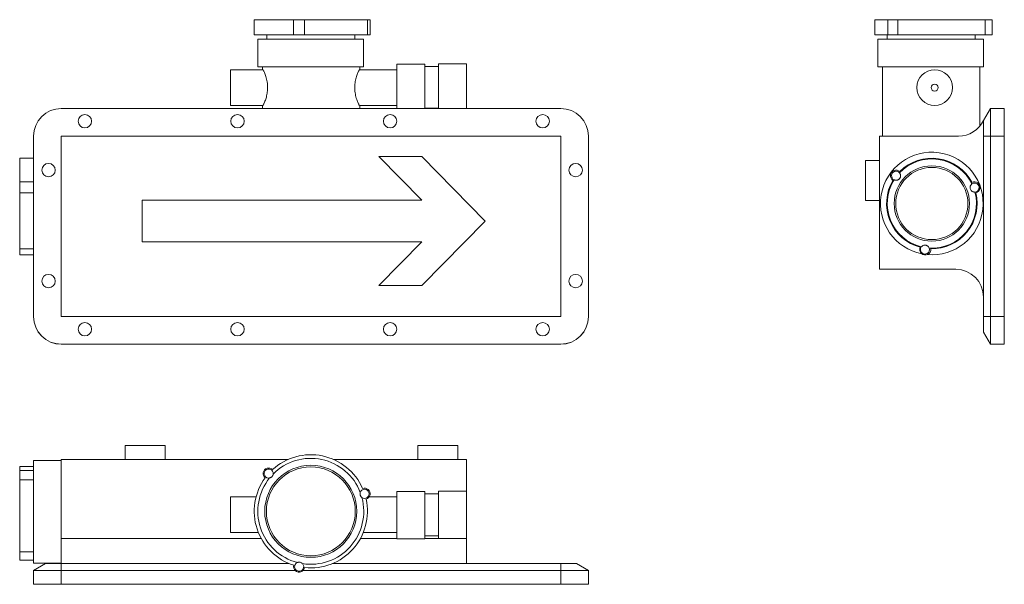
# Model space of a CAD drawing. Units: millimetres. Extents: x -145 to 565, y -100 to 307.
import ezdxf

# ---------------------------------------------------------------- set-up
doc = ezdxf.new("R2010")
doc.units = ezdxf.units.MM

msp = doc.modelspace()

# ---------------------------------------------------------------- linework, layer by layer
at = {"color": 7, "linetype": 'Continuous', "lineweight": 15}
for p, q in [((24.34, 306.7), (24.34, 295.7)), ((24.34, 306.7), (52.89, 306.7)), ((52.76, 306.7), (52.76, 295.7)), ((52.76, 306.7), (60.71, 306.7)), ((60.71, 306.7), (60.71, 295.7)), ((60.71, 306.7), (105.94, 306.7)), ((105.94, 295.7), (105.94, 306.7)), ((105.94, 306.7), (107.92, 306.7)), ((107.92, 295.7), (107.92, 306.7)), ((471.65, 306.7), (471.65, 295.7)), ((471.65, 306.7), (481.22, 306.7)), ((481.22, 306.7), (481.22, 295.7)), ((481.22, 306.7), (488.33, 306.7)), ((488.33, 306.7), (488.33, 295.7)), ((488.33, 306.7), (551.36, 306.7)), ((551.36, 306.7), (551.36, 295.7)), ((551.36, 306.7), (556.37, 306.7)), ((556.37, 295.7), (556.37, 306.7)), ((24.34, 295.7), (52.89, 295.7)), ((26.89, 292.7), (26.89, 272.7)), ((26.89, 292.7), (103.03, 292.7)), ((33.45, 295.7), (33.45, 292.7)), ((52.76, 295.7), (60.71, 295.7)), ((60.71, 295.7), (105.94, 295.7)), ((96.84, 292.7), (96.84, 295.7)), ((103.03, 272.7), (103.03, 292.7)), ((105.94, 295.7), (107.92, 295.7)), ((471.65, 295.7), (481.22, 295.7)), ((473.95, 292.7), (473.95, 272.7)), ((473.95, 292.7), (512.02, 292.7)), ((480.75, 295.7), (480.75, 292.7)), ((481.22, 295.7), (488.33, 295.7)), ((488.33, 295.7), (551.36, 295.7)), ((512.02, 292.7), (550.09, 292.7)), ((544.14, 292.7), (544.14, 295.7)), ((550.09, 272.7), (550.09, 292.7)), ((551.36, 295.7), (556.37, 295.7)), ((30.5, 270.61), (7.28, 270.61)), ((7.28, 270.61), (7.28, 244.89)), ((26.89, 272.7), (103.03, 272.7)), ((30.41, 272.7), (30.41, 270.61)), ((127.28, 270.61), (100.31, 270.61)), ((100.41, 270.61), (100.41, 272.7)), ((147.28, 274.53), (127.28, 274.53)), ((127.28, 242.7), (127.28, 274.53)), ((147.28, 242.7), (147.28, 274.53)), ((157.28, 272.99), (147.28, 272.99)), ((177.28, 274.8), (157.28, 274.8)), ((157.28, 274.8), (157.28, 242.7)), ((177.28, 274.8), (177.28, 242.7)), ((473.95, 272.7), (512.02, 272.7)), ((477.34, 272.7), (477.34, 222.7)), ((512.02, 272.7), (550.09, 272.7)), ((547.34, 229.79), (547.34, 272.7)), ((245.28, 242.7), (-114.72, 242.7)), ((7.28, 244.89), (30.51, 244.89)), ((30.41, 244.89), (30.41, 242.7)), ((100.31, 244.89), (127.28, 244.89)), ((100.41, 242.7), (100.41, 244.89)), ((147.28, 242.88), (157.28, 242.88)), ((550.1, 234.04), (555.1, 242.7)), ((555.1, 242.7), (555.1, 222.7)), ((555.1, 242.7), (565.1, 242.7)), ((565.1, 242.7), (565.1, 222.7)), ((550.1, 222.7), (550.1, 234.04)), ((-134.72, 222.7), (-134.72, 92.7)), ((245.28, 222.7), (-114.72, 222.7)), ((-114.72, 222.7), (-114.72, 92.7)), ((245.28, 92.7), (245.28, 222.7)), ((265.28, 92.7), (265.28, 222.7)), ((475.1, 222.7), (475.1, 126.7)), ((532.07, 222.7), (475.1, 222.7)), ((550.1, 92.66), (550.1, 222.7)), ((550.1, 222.7), (555.1, 222.7)), ((555.1, 222.7), (555.1, 92.7)), ((555.1, 222.7), (565.1, 222.7)), ((565.1, 222.7), (565.1, 92.7)), ((-134.72, 206.78), (-144.72, 206.78)), ((-144.72, 189.87), (-144.72, 206.78)), ((145.19, 176.47), (114.3, 207.98)), ((114.3, 207.98), (145.19, 207.98)), ((145.19, 207.98), (190.83, 161.44)), ((475.1, 205.23), (465.1, 205.23)), ((465.1, 176.22), (465.1, 205.23)), ((-134.72, 189.87), (-144.72, 189.87)), ((-144.72, 181.95), (-144.72, 189.87)), ((-144.72, 181.95), (-134.72, 181.95)), ((-144.72, 141.49), (-144.72, 181.95)), ((-56.45, 176.47), (-56.45, 146.41)), ((-56.45, 176.47), (145.19, 176.47)), ((465.1, 176.22), (475.1, 176.22)), ((145.19, 114.9), (190.83, 161.44)), ((-56.45, 146.41), (145.19, 146.41)), ((145.19, 146.41), (114.3, 114.9)), ((-144.72, 137.07), (-144.72, 141.5)), ((-144.72, 141.49), (-134.72, 141.49)), ((-144.72, 137.07), (-134.72, 137.07)), ((475.1, 126.7), (530.1, 126.7)), ((114.3, 114.9), (145.19, 114.9)), ((-134.72, 92.66), (-134.72, 92.7)), ((-114.72, 92.7), (245.28, 92.7)), ((550.1, 92.66), (555.1, 92.66)), ((550.1, 81.32), (550.1, 92.66)), ((555.1, 92.66), (555.1, 92.7)), ((555.1, 92.7), (565.1, 92.7)), ((555.1, 72.66), (555.1, 92.66)), ((565.1, 92.7), (565.1, 72.7)), ((550.1, 81.32), (555.1, 72.66)), ((-114.72, 72.7), (245.28, 72.7)), ((245.28, 72.66), (-114.72, 72.66)), ((555.1, 72.7), (565.1, 72.7)), ((-68.8, -0.46), (-68.8, -10.46)), ((-68.8, -0.46), (-54.3, -0.46)), ((-54.3, -0.46), (-39.79, -0.46)), ((-39.79, -10.46), (-39.79, -0.46)), ((142.19, -0.46), (142.19, -10.46)), ((142.19, -0.46), (156.7, -0.46)), ((156.7, -0.46), (171.21, -0.46)), ((171.21, -10.46), (171.21, -0.46)), ((-114.72, -11.22), (-134.72, -11.22)), ((-134.72, -85.22), (-134.72, -11.22)), ((48.72, -10.46), (-114.72, -10.46)), ((-114.72, -67.44), (-114.72, -10.46)), ((177.28, -10.46), (81.56, -10.46)), ((177.28, -33.2), (177.28, -10.46)), ((-134.72, -15.57), (-144.72, -15.57)), ((-144.72, -18.42), (-144.72, -15.57)), ((-134.72, -18.42), (-144.72, -18.42)), ((-144.72, -25.1), (-144.72, -18.42)), ((-144.72, -25.1), (-134.72, -25.1)), ((-144.72, -77.06), (-144.72, -25.1)), ((147.28, -33.52), (127.28, -33.52)), ((127.28, -67.63), (127.28, -33.52)), ((147.28, -67.63), (147.28, -33.52)), ((157.28, -35.29), (147.28, -35.29)), ((177.28, -33.2), (157.28, -33.2)), ((157.28, -33.2), (157.28, -50.25)), ((177.28, -33.2), (177.28, -50.25)), ((25.7, -37.39), (7.28, -37.39)), ((7.28, -37.39), (7.28, -50.25)), ((127.28, -37.39), (107.2, -37.39)), ((7.28, -50.25), (7.28, -63.11)), ((157.28, -50.25), (157.28, -67.31)), ((177.28, -50.25), (177.28, -67.31)), ((7.28, -63.11), (27.32, -63.11)), ((102.97, -63.11), (127.28, -63.11)), ((-114.72, -85.46), (-114.72, -67.44)), ((127.28, -67.63), (147.28, -67.63)), ((147.28, -65.4), (157.28, -65.4)), ((157.28, -67.31), (177.28, -67.31)), ((177.28, -67.44), (177.28, -67.31)), ((177.28, -67.44), (177.28, -85.46)), ((-144.72, -77.06), (-134.72, -77.06)), ((-144.72, -82.94), (-144.72, -77.06)), ((-144.72, -82.94), (-134.72, -82.94)), ((-134.72, -85.22), (-114.72, -85.22)), ((-126.06, -85.46), (-134.72, -90.46)), ((-134.72, -90.46), (-134.72, -100.46)), ((-114.72, -90.46), (-134.72, -90.46)), ((-126.06, -85.46), (-114.72, -85.46)), ((-114.72, -85.46), (-114.72, -90.46)), ((-114.72, -85.46), (49.42, -85.46)), ((53.83, -90.46), (-114.72, -90.46)), ((-114.72, -90.46), (-114.72, -100.46)), ((245.28, -90.46), (59.69, -90.46)), ((80.86, -85.46), (177.28, -85.46)), ((177.28, -85.46), (245.28, -85.46)), ((245.28, -85.46), (245.28, -90.46)), ((245.28, -85.46), (256.62, -85.46)), ((265.28, -90.46), (245.28, -90.46)), ((245.28, -90.46), (245.28, -100.46)), ((256.62, -85.46), (265.28, -90.46)), ((265.28, -90.46), (265.28, -100.46)), ((-114.72, -100.46), (-134.72, -100.46)), ((245.28, -100.46), (-114.72, -100.46)), ((265.28, -100.46), (245.28, -100.46))]:
    msp.add_line(p, q, dxfattribs=at)
at = {"color": 8, "linetype": 'Continuous', "lineweight": 15}
for p, q in [((-114.72, -67.44), (29.37, -67.44)), ((100.92, -67.44), (127.28, -67.44)), ((147.28, -67.44), (177.28, -67.44))]:
    msp.add_line(p, q, dxfattribs=at)
at = {"color": 7, "linetype": 'Continuous', "lineweight": 15}
for centre, radius in [((514.88, 257.75), 12.86), ((514.88, 257.75), 2.52), ((-97.7, 233.47), 4.83), ((12.3, 233.47), 4.83), ((122.3, 233.47), 4.83), ((232.3, 233.47), 4.83), ((-123.9, 198.22), 4.83), ((256.1, 198.22), 4.83), ((512.85, 174.14), 27.16), ((512.85, 174.14), 26.02), ((-123.9, 118.22), 4.83), ((256.1, 118.22), 4.83), ((-97.7, 83.47), 4.83), ((12.3, 83.47), 4.83), ((122.3, 83.47), 4.83), ((232.3, 83.47), 4.83), ((65.14, -47.81), 33.19), ((65.14, -47.81), 32.05)]:
    msp.add_circle(centre, radius, dxfattribs=at)
for centre, radius, start, end in [((-114.72, 222.7), 20, 90, 180), ((245.28, 222.7), 20, 0, 90), ((532.07, 242.7), 20, 270, 334.34109), ((512.85, 174.14), 37, 264.70503, 258.94941), ((512.85, 174.14), 32.16, 26.01081, 136.49011), ((512.85, 174.14), 32.64, 27.90797, 135.09004), ((487.07, 194.16), 4.02, 48.62397, 235.69182), ((487.07, 194.16), 3.24, 40.81576, 243.50003), ((512.85, 174.14), 32.64, 149.22575, 254.95768), ((512.85, 174.14), 32.16, 147.82568, 256.38078), ((543.55, 185.84), 4.02, 284.35139, 117.39388), ((543.7, 185.65), 3.24, 274.14869, 126.77785), ((512.85, 174.14), 32.16, 266.53801, 14.91574), ((512.85, 174.14), 32.64, 268.69676, 13.8373), ((508.1, 141.09), 4.02, 157.8118, 5.84264), ((507.86, 140.93), 3.24, 142.96123, 19.95757), ((530.1, 106.7), 20, 0, 90), ((-114.72, 92.7), 20, 180, 270), ((-114.72, 92.66), 20, 180, 270), ((245.28, 92.7), 20, 270, 0), ((245.28, 92.66), 20, 270, 0), ((65.14, -47.81), 40.8, 23.75799, 132.51901), ((65.14, -47.81), 38.19, 20.9498, 135.28834), ((34.76, -20.59), 4, 45.32876, 230.94824), ((34.76, -20.59), 3.27, 353.68468, 282.59232), ((65.14, -47.81), 40.8, 143.75799, 252.51901), ((65.14, -47.81), 38.19, 140.98866, 255.28834), ((103.89, -35.24), 3.27, 235.20527, 160.76304), ((103.92, -35.11), 4, 285.32876, 110.94824), ((65.14, -47.81), 38.19, 260.98866, 15.01852), ((65.14, -47.81), 40.8, 263.75799, 12.51901), ((56.76, -87.74), 3.27, 113.68468, 42.59232), ((56.76, -87.74), 4, 165.32876, 350.94824)]:
    msp.add_arc(centre, radius, start, end, dxfattribs=at)
for points, knots in [([(30.5, 270.61), (30.57, 270.58), (30.7, 270.51), (31.04, 269.98), (31.47, 269.14), (31.98, 268.01), (32.52, 266.57), (33.05, 264.85), (33.51, 262.88), (33.84, 260.78), (34, 258.6), (33.98, 255.86), (33.56, 252.56), (32.8, 249.73), (32.11, 247.81), (31.58, 246.57), (31.09, 245.6), (30.74, 245.06), (30.54, 244.83), (30.51, 244.89), (30.51, 244.89)], [0, 0, 0, 0, 0.051169, 0.103898, 0.155045, 0.207547, 0.261168, 0.316254, 0.371239, 0.428056, 0.47909, 0.531868, 0.627166, 0.725428, 0.77864, 0.833281, 0.888343, 0.945173, 0.997322, 1, 1, 1, 1]), ([(100.31, 244.92), (100.3, 244.91), (100.25, 244.86), (100.05, 245.11), (99.59, 245.84), (98.93, 247.24), (98.22, 249.18), (97.7, 250.94), (97.25, 252.94), (96.95, 255.06), (96.81, 257.23), (96.87, 259.95), (97.33, 263.22), (98.11, 266.02), (98.8, 267.9), (99.33, 269.11), (99.79, 270), (100.14, 270.53), (100.26, 270.57), (100.31, 270.59)], [0, 0, 0, 0, 0.013924, 0.063036, 0.113502, 0.215569, 0.269487, 0.3249, 0.379775, 0.436504, 0.487128, 0.539464, 0.634602, 0.733536, 0.787084, 0.842091, 0.897081, 0.953854, 1, 1, 1, 1]), ([(485.63, 191.27), (485.79, 191.18), (485.97, 191.11), (486.32, 191.01), (486.51, 190.97), (486.87, 190.93), (487.06, 190.92), (487.43, 190.94), (487.61, 190.96), (487.97, 191.05), (488.15, 191.1), (488.49, 191.24), (488.65, 191.33), (488.97, 191.53), (489.11, 191.64), (489.39, 191.89), (489.52, 192.03), (489.74, 192.32), (489.85, 192.48), (490.02, 192.81), (490.09, 192.98), (490.21, 193.33), (490.25, 193.51), (490.3, 193.88), (490.32, 194.07), (490.31, 194.43), (490.29, 194.62), (490.21, 194.98), (490.16, 195.16), (490.03, 195.5), (489.95, 195.67), (489.76, 195.99), (489.64, 196.14), (489.52, 196.28)], [0, 0, 0, 0, 0.0625, 0.0625, 0.125, 0.125, 0.1875, 0.1875, 0.25, 0.25, 0.3125, 0.3125, 0.375, 0.375, 0.4375, 0.4375, 0.5, 0.5, 0.5625, 0.5625, 0.625, 0.625, 0.6875, 0.6875, 0.75, 0.75, 0.8125, 0.8125, 0.875, 0.875, 0.9375, 0.9375, 1, 1, 1, 1]), ([(541.76, 188.24), (541.62, 188.14), (541.49, 188.02), (541.24, 187.77), (541.13, 187.64), (540.93, 187.35), (540.85, 187.2), (540.7, 186.89), (540.64, 186.73), (540.49, 186.23), (540.45, 185.88), (540.47, 185.18), (540.54, 184.85), (540.78, 184.19), (540.96, 183.89), (541.4, 183.34), (541.65, 183.11), (542.24, 182.73), (542.56, 182.6), (543.06, 182.47), (543.24, 182.44), (543.58, 182.41), (543.76, 182.4), (543.93, 182.42)], [0, 0, 0, 0, 0.0625, 0.0625, 0.125, 0.125, 0.1875, 0.1875, 0.25, 0.25, 0.375, 0.375, 0.5, 0.5, 0.625, 0.625, 0.75, 0.75, 0.875, 0.875, 0.9375, 0.9375, 1, 1, 1, 1]), ([(510.91, 142.03), (510.81, 142.31), (510.67, 142.56), (510.42, 142.92), (510.33, 143.03), (510.13, 143.24), (510.03, 143.34), (509.69, 143.62), (509.44, 143.77), (509.05, 143.95), (508.91, 144), (508.63, 144.08), (508.49, 144.11), (508.06, 144.17), (507.77, 144.18), (507.19, 144.11), (506.91, 144.04), (506.5, 143.87), (506.37, 143.81), (506.12, 143.66), (506, 143.58), (505.66, 143.32), (505.45, 143.11), (505.28, 142.88)], [0, 0, 0, 0, 0.125, 0.125, 0.1875, 0.1875, 0.25, 0.25, 0.375, 0.375, 0.4375, 0.4375, 0.5, 0.5, 0.625, 0.625, 0.75, 0.75, 0.8125, 0.8125, 0.875, 0.875, 1, 1, 1, 1]), ([(35.47, -23.77), (35.63, -23.74), (35.8, -23.69), (36.11, -23.57), (36.26, -23.49), (36.55, -23.32), (36.69, -23.22), (36.95, -23.01), (37.08, -22.89), (37.3, -22.64), (37.41, -22.51), (37.59, -22.22), (37.67, -22.07), (37.88, -21.61), (37.97, -21.28), (38, -20.95)], [0, 0, 0, 0, 0.125, 0.125, 0.25, 0.25, 0.375, 0.375, 0.5, 0.5, 0.625, 0.625, 0.75, 0.75, 1, 1, 1, 1]), ([(100.81, -34.16), (100.75, -34.33), (100.71, -34.5), (100.65, -34.84), (100.63, -35.02), (100.62, -35.38), (100.64, -35.55), (100.69, -35.9), (100.73, -36.08), (100.84, -36.41), (100.91, -36.58), (101.07, -36.89), (101.16, -37.04), (101.38, -37.33), (101.49, -37.46), (101.75, -37.7), (101.88, -37.82), (102.03, -37.92)], [0, 0, 0, 0, 0.125, 0.125, 0.25, 0.25, 0.375, 0.375, 0.5, 0.5, 0.625, 0.625, 0.75, 0.75, 0.875, 0.875, 1, 1, 1, 1]), ([(59.16, -85.53), (58.93, -85.28), (58.66, -85.07), (58.08, -84.74), (57.76, -84.62), (57.26, -84.51), (57.1, -84.49), (56.76, -84.47), (56.59, -84.48), (56.25, -84.51), (56.09, -84.54), (55.76, -84.63), (55.6, -84.68), (55.45, -84.75)], [0, 0, 0, 0, 0.25, 0.25, 0.5, 0.5, 0.625, 0.625, 0.75, 0.75, 0.875, 0.875, 1, 1, 1, 1])]:
    msp.add_open_spline(points, degree=3, knots=knots, dxfattribs=at)

doc.saveas('drawing.dxf')
